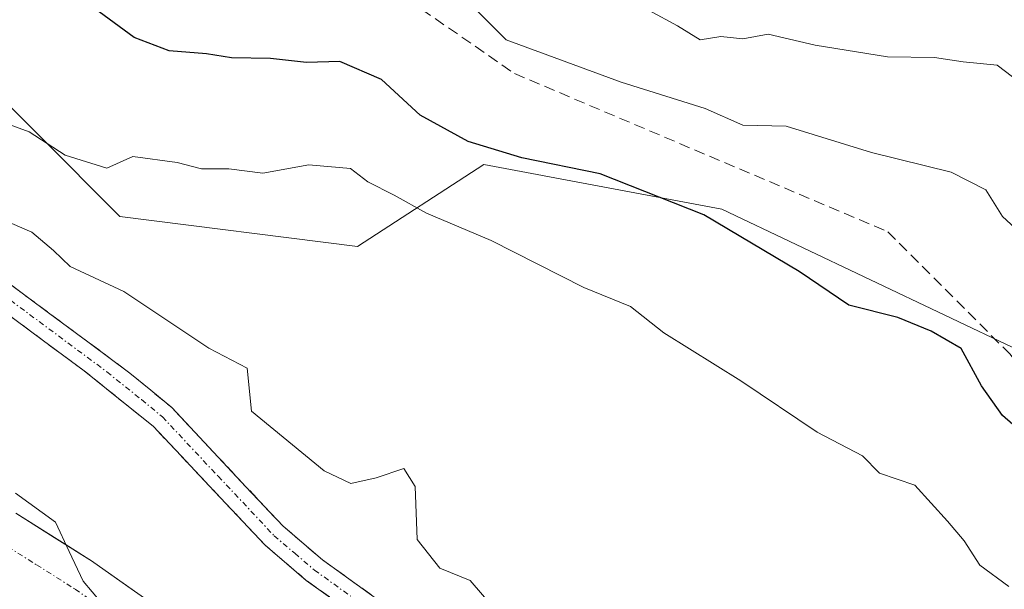
# Model space of a CAD drawing. Units: metres. Extents: x 562913 to 566350, y 4749541 to 4751886.
# Drawn here: x 565436 to 565527, y 4750627 to 4750679 of the extents above; entities that cross this region are included whole.
import ezdxf

# ---------------------------------------------------------------- set-up
doc = ezdxf.new("R2010")
doc.units = ezdxf.units.M
doc.header["$MEASUREMENT"] = 0
doc.linetypes.add('TRAZO_Y_PUNTO', pattern=[1, 0.5, -0.25, 0, -0.25])
doc.linetypes.add('TRAZOSX2', pattern=[1.5, 1, -0.5])
for name, color, linetype, lineweight in [('Arbolado forestal CxS', 92, 'Continuous', 0), ('Camino', 19, 'TRAZOSX2', 0), ('Camino Cxs', 19, 'Continuous', 0), ('Camino eje', 19, 'TRAZO_Y_PUNTO', 0), ('Corriente natural Cxs', 5, 'Continuous', 13), ('Corriente natural eje', 5, 'TRAZO_Y_PUNTO', 0), ('Corriente natural superficial', 5, 'Continuous', 13), ('Curva de nivel maestra', 36, 'Continuous', 30), ('Curva de nivel normal', 36, 'Continuous', 0), ('Municipio', 9, 'Continuous', 13), ('Municipio CxS', 142, 'Continuous', 0), ('Senda', 19, 'TRAZOSX2', 0), ('Suelo desnudo CxS', 43, 'Continuous', 0)]:
    doc.layers.add(name, color=color, linetype=linetype, lineweight=lineweight)

msp = doc.modelspace()

# ---------------------------------------------------------------- linework, layer by layer
at = {"layer": 'Arbolado forestal CxS', "color": 92, "linetype": 'Continuous', "lineweight": 0}
for points in [[(565528.466, 4750648.587, 551.496), (565501.066, 4750661.602, 550.542), (565479.147, 4750665.713, 547.552), (565467.502, 4750658.178, 542.429), (565445.582, 4750660.918, 542.219), (565430.513, 4750675.988, 545.393), (565420.239, 4750697.223, 545.664), (565408.594, 4750717.088, 553.271), (565398.32, 4750743.118, 558.886), (565390.101, 4750766.408, 561.283)], [(565390.101, 4750766.408, 561.283), (565398.32, 4750743.118, 558.886), (565408.594, 4750717.088, 553.271), (565420.239, 4750697.223, 545.664), (565430.513, 4750675.988, 545.393), (565445.582, 4750660.918, 542.219), (565467.502, 4750658.178, 542.429), (565479.147, 4750665.713, 547.552), (565501.066, 4750661.602, 550.542), (565528.466, 4750648.587, 551.496)], [(565390.101, 4750766.408, 561.283), (565398.32, 4750743.118, 558.886), (565408.594, 4750717.088, 553.271), (565420.239, 4750697.223, 545.664), (565430.513, 4750675.988, 545.393), (565445.582, 4750660.918, 542.219), (565467.502, 4750658.178, 542.429), (565479.147, 4750665.713, 547.552), (565501.066, 4750661.602, 550.542), (565528.466, 4750648.587, 551.496), (565548.413, 4750635.606, 549.563), (565545.309, 4750623.967, 548.988), (565529.791, 4750603.795, 541.105), (565518.286, 4750585.035, 537.829), (565516.81, 4750582.682, 537.499), (565515.033, 4750579.851, 536.447)], [(565390.101, 4750766.408, 561.283), (565398.32, 4750743.118, 558.886), (565408.594, 4750717.088, 553.271), (565420.239, 4750697.223, 545.664), (565430.513, 4750675.988, 545.393), (565445.582, 4750660.918, 542.219), (565467.502, 4750658.178, 542.429), (565479.147, 4750665.713, 547.552), (565501.066, 4750661.602, 550.542), (565528.466, 4750648.587, 551.496), (565548.413, 4750635.606, 549.563), (565545.309, 4750623.967, 548.988), (565529.791, 4750603.795, 541.105), (565518.286, 4750585.035, 537.829), (565516.81, 4750582.682, 537.499), (565515.033, 4750579.851, 536.447)], [(565529.791, 4750603.795, 541.105), (565518.286, 4750585.035, 537.829), (565516.81, 4750582.682, 537.499), (565515.033, 4750579.851, 536.447), (565515.033, 4750579.851, 536.447), (565512.832, 4750582.578, 535.442), (565509.215, 4750585.15, 535.351), (565502.164, 4750588.3, 534.956), (565478.418, 4750598.945, 535.053), (565470.019, 4750604.903, 535.097), (565466.12, 4750609.182, 535.627), (565461.184, 4750616.197, 535.914), (565460.851, 4750616.591, 535.899), (565460.457, 4750616.923, 535.838), (565443.177, 4750629.083, 535.169), (565443.048, 4750629.169, 535.172), (565440.87, 4750630.54, 535.198), (565435.991, 4750633.61, 535.238)], [(565435.991, 4750633.61, 535.238), (565440.87, 4750630.54, 535.198), (565443.048, 4750629.169, 535.172), (565443.177, 4750629.083, 535.169), (565460.457, 4750616.923, 535.838), (565460.851, 4750616.591, 535.899), (565461.184, 4750616.197, 535.914), (565466.12, 4750609.182, 535.627), (565470.019, 4750604.903, 535.097), (565478.418, 4750598.945, 535.053), (565502.164, 4750588.3, 534.956), (565509.215, 4750585.15, 535.351), (565512.832, 4750582.578, 535.442), (565515.033, 4750579.851, 536.447)]]:
    msp.add_polyline3d(points, dxfattribs=at)
at = {"layer": 'Camino', "color": 19, "linetype": 'TRAZOSX2', "lineweight": 0}
for points in [[(565327.3, 4750716.27), (565339.47, 4750710.04), (565361.95, 4750699.31), (565384.14, 4750689.98), (565391.66, 4750686.11), (565396.4, 4750683.1), (565412.8, 4750671.51), (565446.5, 4750646.52), (565450.36, 4750643.34), (565460.63, 4750632.41), (565464.25, 4750629.33), (565479.28, 4750618.52), (565512.39, 4750595.28), (565516.39, 4750592.29), (565519.83, 4750588.65), (565522.97, 4750583.82), (565523.88, 4750581.921)], [(565520.049, 4750559.399), (565522.85, 4750572.15), (565523.45, 4750576.31), (565522.89, 4750578.39), (565517.89, 4750587.19), (565514.39, 4750590.79), (565510.35, 4750593.77), (565481.97, 4750613.67), (565462.77, 4750627.43), (565458.97, 4750630.67), (565448.65, 4750641.62), (565442.29, 4750646.72), (565411.39, 4750669.56), (565395.06, 4750681.09), (565390.46, 4750684.02), (565383.12, 4750687.8), (565360.97, 4750697.11), (565342.9, 4750705.68), (565326.15, 4750714.15)]]:
    msp.add_lwpolyline(points, dxfattribs=at)
at = {"layer": 'Camino Cxs', "color": 19, "linetype": 'Continuous', "lineweight": 0}
for points in [[(565435.267, 4750654.85, 538.482), (565439.011, 4750652.073, 538.303), (565442.756, 4750649.297, 538.474), (565446.5, 4750646.52, 538.305), (565448.43, 4750644.93, 538.345), (565450.36, 4750643.34, 538.255), (565453.783, 4750639.697, 538.408), (565457.207, 4750636.053, 538.44), (565460.63, 4750632.41, 538.312), (565464.25, 4750629.33, 538.457), (565468.008, 4750626.628, 538.528), (565471.765, 4750623.925, 538.589)], [(565466.61, 4750624.678, 538.513), (565462.77, 4750627.43, 538.204), (565458.97, 4750630.67, 538.072), (565456.39, 4750633.408, 538.276), (565453.81, 4750636.145, 537.86), (565451.23, 4750638.883, 538.057), (565448.65, 4750641.62, 537.85), (565445.47, 4750644.17, 537.849), (565442.29, 4750646.72, 537.74), (565438.428, 4750649.575, 537.597), (565434.565, 4750652.43, 537.717)]]:
    msp.add_polyline3d(points, dxfattribs=at)
at = {"layer": 'Camino eje', "color": 19, "linetype": 'TRAZO_Y_PUNTO', "lineweight": 0}
msp.add_lwpolyline([(565395.73, 4750682.095), (565403.93, 4750676.3), (565412.095, 4750670.535), (565427.545, 4750659.115), (565444.395, 4750646.62), (565447.575, 4750644.07), (565449.505, 4750642.48), (565454.64, 4750637.015), (565459.8, 4750631.54), (565461.7, 4750629.92), (565463.51, 4750628.38), (565471.025, 4750622.975), (565480.625, 4750616.095), (565497.18, 4750604.475), (565511.37, 4750594.525), (565513.39, 4750593.035), (565515.39, 4750591.54), (565517.14, 4750589.74), (565518.86, 4750587.92), (565520.43, 4750585.505), (565522.93, 4750581.105), (565524.01, 4750578.85), (565524.675, 4750576.385)], dxfattribs=at)
at = {"layer": 'Corriente natural Cxs', "color": 5, "linetype": 'Continuous', "lineweight": 13}
msp.add_polyline3d([(565435.991, 4750633.61, 535.201), (565439.519, 4750631.389, 535.246), (565443.048, 4750629.169, 535.172), (565443.177, 4750629.083, 535.165), (565446.633, 4750626.651, 535.084), (565450.089, 4750624.219, 535.079)], dxfattribs=at)
at = {"layer": 'Corriente natural eje', "color": 5, "linetype": 'TRAZO_Y_PUNTO', "lineweight": 0}
msp.add_polyline3d([(565434.33, 4750631.11, 535.242), (565437.89, 4750628.87, 535.174), (565441.45, 4750626.63, 535.164), (565444.906, 4750624.198, 535.115)], dxfattribs=at)
at = {"layer": 'Corriente natural superficial', "color": 5, "linetype": 'Continuous', "lineweight": 13}
msp.add_polyline3d([(565435.991, 4750633.61, 535.201), (565439.519, 4750631.389, 535.246), (565443.048, 4750629.169, 535.172), (565443.177, 4750629.083, 535.165), (565446.633, 4750626.651, 535.084), (565450.089, 4750624.219, 535.079)], dxfattribs=at)
at = {"layer": 'Curva de nivel maestra', "color": 36, "linetype": 'Continuous', "lineweight": 30}
msp.add_polyline3d([(565529.79, 4750640.12, 550), (565526.94, 4750642.61, 550), (565525.01, 4750645.33, 550), (565523.12, 4750648.78, 550), (565520.37, 4750650.37, 550), (565517.31, 4750651.64, 550), (565512.78, 4750652.78, 550), (565508.21, 4750655.88, 550), (565499.41, 4750661.07, 550), (565489.85, 4750664.85, 550), (565482.65, 4750666.32, 550), (565477.68, 4750667.84, 550), (565473.27, 4750670.26, 550), (565469.71, 4750673.54, 550), (565465.87, 4750675.2, 550), (565462.78, 4750675.11, 550), (565459.47, 4750675.47, 550), (565455.88, 4750675.54, 550), (565453.57, 4750675.91, 550), (565450.14, 4750676.19, 550), (565446.91, 4750677.42, 550), (565443.67, 4750679.77, 550)], dxfattribs=at)
at = {"layer": 'Curva de nivel normal', "color": 36, "linetype": 'Continuous', "lineweight": 0}
for points in [[(565491.77, 4750681.35, 560), (565497, 4750678.48, 560), (565499.07, 4750677.2, 560), (565500.97, 4750677.5, 560), (565503, 4750677.28, 560), (565505.33, 4750677.71, 560), (565509.67, 4750676.72, 560), (565516.33, 4750675.64, 560), (565520.67, 4750675.58, 560), (565523.33, 4750675.18, 560), (565526.46, 4750674.88, 560), (565529.81, 4750672.31, 560)], [(565528.88, 4750659.15, 555), (565526.94, 4750660.92, 555), (565525.42, 4750663.4, 555), (565522.21, 4750665.02, 555), (565514.86, 4750666.81, 555), (565506.99, 4750669.24, 555), (565503, 4750669.34, 555), (565499.53, 4750670.86, 555), (565491.8, 4750673.3, 555), (565481.19, 4750677.21, 555), (565478.55, 4750679.84, 555)], [(565527.52, 4750626.86, 545), (565524.84, 4750628.84, 545), (565523.41, 4750631.08, 545), (565521.88, 4750632.88, 545), (565518.86, 4750636.2, 545), (565515.59, 4750637.3, 545), (565514.04, 4750638.89, 545), (565509.87, 4750641.08, 545), (565502.83, 4750645.81, 545), (565495.72, 4750650.21, 545), (565492.65, 4750652.65, 545), (565488.34, 4750654.4, 545), (565479.8, 4750658.71, 545), (565473.84, 4750661.23, 545), (565470.88, 4750662.88, 545), (565468.44, 4750664.11, 545), (565466.85, 4750665.36, 545), (565463, 4750665.7, 545), (565458.75, 4750664.93, 545), (565455.64, 4750665.32, 545), (565453.1, 4750665.31, 545), (565450.85, 4750665.9, 545), (565446.78, 4750666.47, 545), (565444.38, 4750665.38, 545), (565440.54, 4750666.58, 545), (565437.22, 4750668.73, 545), (565435.37, 4750669.41, 545)], [(565480.9, 4750623.9, 540), (565477.86, 4750627.4, 540), (565475.08, 4750628.56, 540), (565472.99, 4750631.18, 540), (565472.79, 4750636.07, 540), (565471.75, 4750637.74, 540), (565469.21, 4750636.88, 540), (565466.88, 4750636.34, 540), (565464.41, 4750637.51, 540), (565457.73, 4750643, 540), (565457.32, 4750646.96, 540), (565453.78, 4750648.82, 540), (565445.94, 4750654.03, 540), (565441, 4750656.34, 540), (565439.47, 4750657.8, 540), (565437.48, 4750659.48, 540), (565434.69, 4750660.69, 540)]]:
    msp.add_polyline3d(points, dxfattribs=at)
at = {"layer": 'Municipio', "color": 9, "linetype": 'Continuous', "lineweight": 13}
msp.add_polyline3d([(565435.95, 4750635.46, 535.428), (565439.64, 4750632.8, 535.296), (565440.915, 4750630.075, 535.212), (565442.19, 4750627.35, 535.141), (565444.693, 4750624.393, 535.119)], dxfattribs=at)
msp.add_polyline3d([(565435.95, 4750635.46, 535.428), (565439.64, 4750632.8, 535.296), (565440.915, 4750630.075, 535.212), (565442.19, 4750627.35, 535.141), (565444.693, 4750624.393, 535.119)], dxfattribs=at)
at = {"layer": 'Municipio CxS', "color": 142, "linetype": 'Continuous', "lineweight": 0}
for points in [[(565435.95, 4750635.46, 535.428), (565439.64, 4750632.8, 535.296), (565440.915, 4750630.075, 535.212), (565442.19, 4750627.35, 535.141), (565444.693, 4750624.393, 535.119)], [(565444.693, 4750624.393, 535.119), (565442.19, 4750627.35, 535.141), (565440.915, 4750630.075, 535.212), (565439.64, 4750632.8, 535.296), (565435.95, 4750635.46, 535.428)]]:
    msp.add_polyline3d(points, dxfattribs=at)
at = {"layer": 'Senda', "color": 19, "linetype": 'TRAZOSX2', "lineweight": 0}
msp.add_lwpolyline([(565419.79, 4750732.956), (565444.925, 4750708.482), (565453.524, 4750695.915), (565464.769, 4750685.993), (565481.967, 4750674.087), (565516.363, 4750659.534), (565527.608, 4750648.29), (565536.868, 4750636.384), (565560.019, 4750625.139), (565579.202, 4750621.831), (565594.366, 4750621.44)], dxfattribs=at)
at = {"layer": 'Suelo desnudo CxS', "color": 43, "linetype": 'Continuous', "lineweight": 0}
for points in [[(565435.991, 4750633.61, 535.238), (565440.87, 4750630.54, 535.198), (565443.048, 4750629.169, 535.172), (565443.177, 4750629.083, 535.169), (565460.457, 4750616.923, 535.838), (565460.851, 4750616.591, 535.899), (565461.184, 4750616.197, 535.914), (565466.12, 4750609.182, 535.627), (565470.019, 4750604.903, 535.097), (565478.418, 4750598.945, 535.053), (565502.164, 4750588.3, 534.956), (565509.215, 4750585.15, 535.351), (565512.832, 4750582.578, 535.442), (565515.033, 4750579.851, 536.447), (565517.399, 4750576.921, 537.548), (565518.194, 4750567.332, 536.746), (565518.751, 4750562.819, 536.752), (565519.031, 4750560.558, 536.813), (565519.029, 4750559.434, 536.777), (565519.016, 4750549.436, 536.336), (565519.453, 4750546.754, 536.165), (565520.92, 4750537.75, 535.808), (565525.24, 4750526.07, 535.134), (565524.36, 4750522.47, 534.857)], [(565435.991, 4750633.61, 535.238), (565440.87, 4750630.54, 535.198), (565443.048, 4750629.169, 535.172), (565443.177, 4750629.083, 535.169), (565460.457, 4750616.923, 535.838), (565460.851, 4750616.591, 535.899), (565461.184, 4750616.197, 535.914), (565466.12, 4750609.182, 535.627), (565470.019, 4750604.903, 535.097), (565478.418, 4750598.945, 535.053), (565502.164, 4750588.3, 534.956), (565509.215, 4750585.15, 535.351), (565512.832, 4750582.578, 535.442), (565515.033, 4750579.851, 536.447)]]:
    msp.add_polyline3d(points, dxfattribs=at)

doc.saveas('drawing.dxf')
